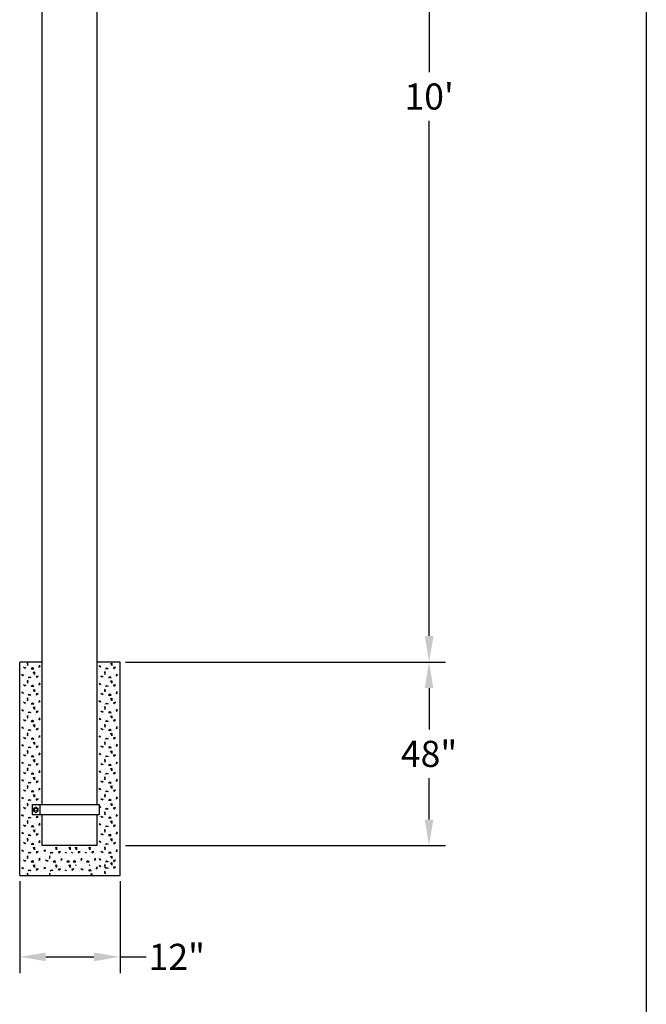
# Model space of a CAD drawing. Extents: x 336 to 745, y -33 to 253.
# Drawn here: x 688 to 745, y 73 to 163 of the extents above; entities that cross this region are included whole.
import ezdxf

# ---------------------------------------------------------------- set-up
doc = ezdxf.new("R2010")
doc.units = 0
doc.header["$LTSCALE"] = 5
doc.header["$MEASUREMENT"] = 0
doc.layers.get('0').update_dxf_attribs({"linetype": 'CONTINUOUS'})
doc.layers.add('ZZ-7-VERYFINE', color=7, linetype='CONTINUOUS')
doc.styles.add('ZZ-DIMENSIONS', font='ARIALN.TTF', dxfattribs={"height": 2.38})
doc.dimstyles.new('ZZ-DIM$0', dxfattribs={"dimtxt": 2.38, "dimasz": 2.38, "dimexe": 0.5, "dimexo": 1.5, "dimgap": 1, "dimtad": 1, "dimzin": 0, "dimdsep": 46, "dimtxsty": 'ZZ-DIMENSIONS', "dimcen": 1, "dimclrd": 256, "dimclre": 256, "dimclrt": 256, "dimadec": 0, "dimazin": 0, "dimtfac": 1, "dimtdec": 4, "dimtofl": 0, "dimtmove": 0, "dimatfit": 3, "dimfxl": 1, "dimtolj": 1, "dimtzin": 0, "dimarcsym": 0})

# ---------------------------------------------------------------- blocks, each defined once
blk = doc.blocks.new('*D26')
at = {"layer": 'ZZ-7-VERYFINE', "lineweight": -2, "transparency": 16777216}
for p, q in [((687.609, 84.593), (687.609, 76.176)), ((696.766, 84.593), (696.766, 76.176)), ((689.989, 77.676), (694.386, 77.676)), ((696.766, 77.676), (699.146, 77.676))]:
    blk.add_line(p, q, dxfattribs=at)
at = {"layer": 'ZZ-7-VERYFINE', "transparency": 16777216}
for points in [[(689.989, 78.073), (689.989, 77.28), (687.609, 77.676)], [(694.386, 78.073), (694.386, 77.28), (696.766, 77.676)]]:
    blk.add_solid(points, dxfattribs=at)
at = {"layer": 'ZZ-7-VERYFINE', "transparency": 16777216, "insert": (701.936, 77.676), "char_height": 2.38, "attachment_point": 5, "style": 'ZZ-DIMENSIONS'}
blk.add_mtext('\\A1;12"', dxfattribs=at)
blk = doc.blocks.new('*D68')
at = {"layer": 'ZZ-7-VERYFINE', "lineweight": -2, "transparency": 16777216}
for p, q in [((697.266, 104.571), (726.446, 104.571)), ((724.946, 102.191), (724.946, 98.413)), ((724.946, 90.204), (724.946, 93.982)), ((697.266, 87.824), (726.446, 87.824))]:
    blk.add_line(p, q, dxfattribs=at)
at = {"layer": 'ZZ-7-VERYFINE', "transparency": 16777216}
for points in [[(724.549, 102.191), (725.343, 102.191), (724.946, 104.571)], [(724.549, 90.204), (725.343, 90.204), (724.946, 87.824)]]:
    blk.add_solid(points, dxfattribs=at)
at = {"layer": 'ZZ-7-VERYFINE', "transparency": 16777216, "insert": (724.946, 96.197), "char_height": 2.38, "attachment_point": 5, "style": 'ZZ-DIMENSIONS'}
blk.add_mtext('\\A1;48"', dxfattribs=at)
blk = doc.blocks.new('*D69')
at = {"layer": 'ZZ-7-VERYFINE', "lineweight": -2, "transparency": 16777216}
for p, q in [((701.164, 207.752), (726.456, 207.752)), ((724.956, 205.372), (724.956, 158.376)), ((724.956, 106.951), (724.956, 153.946)), ((697.266, 104.571), (726.456, 104.571))]:
    blk.add_line(p, q, dxfattribs=at)
at = {"layer": 'ZZ-7-VERYFINE', "transparency": 16777216}
for points in [[(724.56, 205.372), (725.353, 205.372), (724.956, 207.752)], [(724.56, 106.951), (725.353, 106.951), (724.956, 104.571)]]:
    blk.add_solid(points, dxfattribs=at)
at = {"layer": 'ZZ-7-VERYFINE', "transparency": 16777216, "insert": (724.956, 156.161), "char_height": 2.38, "attachment_point": 5, "style": 'ZZ-DIMENSIONS'}
blk.add_mtext("\\A1;10'", dxfattribs=at)

msp = doc.modelspace()

# ---------------------------------------------------------------- linework, layer by layer
for p, q in [((744.765, 252.985), (744.765, -27.015)), ((689.657, 91.589), (689.657, 199.935)), ((694.663, 91.589), (694.663, 199.935)), ((687.609, 85.093), (687.609, 104.571)), ((689.657, 104.571), (687.609, 104.571)), ((688.384, 104.447), (688.302, 104.472)), ((688.302, 104.472), (688.318, 104.241)), ((688.318, 104.241), (688.384, 104.447)), ((689.394, 104.253), (689.353, 104.105)), ((689.477, 104.187), (689.394, 104.253)), ((696.766, 104.571), (694.663, 104.571)), ((694.844, 104.187), (694.926, 104.253)), ((694.926, 104.253), (694.967, 104.105)), ((695.936, 104.447), (696.018, 104.472)), ((696.002, 104.241), (695.936, 104.447)), ((696.018, 104.472), (696.002, 104.241)), ((696.766, 85.093), (696.766, 104.571)), ((687.789, 103.387), (687.872, 103.453)), ((687.913, 103.305), (687.789, 103.387)), ((687.872, 103.453), (687.913, 103.305)), ((687.959, 104.097), (688.148, 104.064)), ((688.115, 103.981), (687.959, 104.097)), ((688.148, 104.064), (688.115, 103.981)), ((688.784, 104.028), (688.643, 103.962)), ((688.643, 103.962), (688.891, 103.937)), ((688.891, 103.937), (688.784, 104.028)), ((688.882, 103.647), (688.964, 103.672)), ((688.948, 103.441), (688.882, 103.647)), ((688.964, 103.672), (688.948, 103.441)), ((689.307, 103.297), (689.118, 103.264)), ((689.151, 103.181), (689.307, 103.297)), ((689.353, 104.105), (689.477, 104.187)), ((694.967, 104.105), (694.844, 104.187)), ((695.013, 103.297), (695.202, 103.264)), ((695.169, 103.181), (695.013, 103.297)), ((695.438, 103.647), (695.356, 103.672)), ((695.356, 103.672), (695.372, 103.441)), ((695.372, 103.441), (695.438, 103.647)), ((695.429, 103.937), (695.537, 104.028)), ((695.677, 103.962), (695.429, 103.937)), ((695.537, 104.028), (695.677, 103.962)), ((696.362, 104.097), (696.172, 104.064)), ((696.172, 104.064), (696.205, 103.981)), ((696.205, 103.981), (696.362, 104.097)), ((696.448, 103.453), (696.407, 103.305)), ((696.407, 103.305), (696.531, 103.387)), ((696.531, 103.387), (696.448, 103.453)), ((688.115, 102.381), (687.959, 102.496)), ((687.959, 102.496), (688.148, 102.463)), ((688.148, 102.463), (688.115, 102.381)), ((688.302, 102.872), (688.318, 102.641)), ((688.384, 102.847), (688.302, 102.872)), ((688.318, 102.641), (688.384, 102.847)), ((688.375, 103.137), (688.482, 103.228)), ((688.623, 103.162), (688.375, 103.137)), ((688.482, 103.228), (688.623, 103.162)), ((688.784, 102.428), (688.643, 102.362)), ((688.891, 102.337), (688.784, 102.428)), ((689.118, 103.264), (689.151, 103.181)), ((689.394, 102.653), (689.353, 102.505)), ((689.353, 102.505), (689.477, 102.587)), ((689.477, 102.587), (689.394, 102.653)), ((694.844, 102.587), (694.926, 102.653)), ((694.967, 102.505), (694.844, 102.587)), ((694.926, 102.653), (694.967, 102.505)), ((695.202, 103.264), (695.169, 103.181)), ((695.429, 102.337), (695.537, 102.428)), ((695.537, 102.428), (695.677, 102.362)), ((695.838, 103.228), (695.697, 103.162)), ((695.697, 103.162), (695.945, 103.137)), ((695.945, 103.137), (695.838, 103.228)), ((695.936, 102.847), (696.018, 102.872)), ((696.002, 102.641), (695.936, 102.847)), ((696.018, 102.872), (696.002, 102.641)), ((696.362, 102.496), (696.172, 102.463)), ((696.172, 102.463), (696.205, 102.381)), ((696.205, 102.381), (696.362, 102.496)), ((687.789, 101.787), (687.872, 101.853)), ((687.913, 101.705), (687.789, 101.787)), ((687.872, 101.853), (687.913, 101.705)), ((688.375, 101.537), (688.482, 101.628)), ((688.623, 101.562), (688.375, 101.537)), ((688.482, 101.628), (688.623, 101.562)), ((688.643, 102.362), (688.891, 102.337)), ((688.882, 102.047), (688.964, 102.072)), ((688.948, 101.841), (688.882, 102.047)), ((688.964, 102.072), (688.948, 101.841)), ((689.307, 101.696), (689.118, 101.663)), ((689.118, 101.663), (689.151, 101.581)), ((689.151, 101.581), (689.307, 101.696)), ((695.169, 101.581), (695.013, 101.696)), ((695.013, 101.696), (695.202, 101.663)), ((695.202, 101.663), (695.169, 101.581)), ((695.356, 102.072), (695.372, 101.841)), ((695.438, 102.047), (695.356, 102.072)), ((695.372, 101.841), (695.438, 102.047)), ((695.677, 102.362), (695.429, 102.337)), ((695.838, 101.628), (695.697, 101.562)), ((695.697, 101.562), (695.945, 101.537)), ((695.945, 101.537), (695.838, 101.628)), ((696.448, 101.853), (696.407, 101.705)), ((696.407, 101.705), (696.531, 101.787)), ((696.531, 101.787), (696.448, 101.853)), ((688.115, 100.781), (687.959, 100.896)), ((687.959, 100.896), (688.148, 100.863)), ((688.148, 100.863), (688.115, 100.781)), ((688.302, 101.272), (688.318, 101.041)), ((688.384, 101.247), (688.302, 101.272)), ((688.318, 101.041), (688.384, 101.247)), ((688.784, 100.828), (688.643, 100.762)), ((688.643, 100.762), (688.891, 100.737)), ((688.891, 100.737), (688.784, 100.828)), ((689.394, 101.053), (689.353, 100.905)), ((689.353, 100.905), (689.477, 100.987)), ((689.477, 100.987), (689.394, 101.053)), ((694.844, 100.987), (694.926, 101.053)), ((694.967, 100.905), (694.844, 100.987)), ((694.926, 101.053), (694.967, 100.905)), ((695.429, 100.737), (695.537, 100.828)), ((695.677, 100.762), (695.429, 100.737)), ((695.537, 100.828), (695.677, 100.762)), ((695.936, 101.247), (696.018, 101.272)), ((696.002, 101.041), (695.936, 101.247)), ((696.018, 101.272), (696.002, 101.041)), ((696.362, 100.896), (696.172, 100.863)), ((696.172, 100.863), (696.205, 100.781)), ((696.205, 100.781), (696.362, 100.896)), ((687.789, 100.187), (687.872, 100.253)), ((687.913, 100.105), (687.789, 100.187)), ((687.872, 100.253), (687.913, 100.105)), ((688.375, 99.937), (688.482, 100.028)), ((688.623, 99.962), (688.375, 99.937)), ((688.482, 100.028), (688.623, 99.962)), ((688.882, 100.447), (688.964, 100.472)), ((688.948, 100.241), (688.882, 100.447)), ((688.964, 100.472), (688.948, 100.241)), ((689.307, 100.096), (689.118, 100.063)), ((689.118, 100.063), (689.151, 99.981)), ((689.151, 99.981), (689.307, 100.096)), ((695.169, 99.981), (695.013, 100.096)), ((695.013, 100.096), (695.202, 100.063)), ((695.202, 100.063), (695.169, 99.981)), ((695.356, 100.472), (695.372, 100.241)), ((695.438, 100.447), (695.356, 100.472)), ((695.372, 100.241), (695.438, 100.447)), ((695.838, 100.028), (695.697, 99.962)), ((695.697, 99.962), (695.945, 99.937)), ((695.945, 99.937), (695.838, 100.028)), ((696.448, 100.253), (696.407, 100.105)), ((696.407, 100.105), (696.531, 100.187)), ((696.531, 100.187), (696.448, 100.253)), ((688.115, 99.181), (687.959, 99.296)), ((687.959, 99.296), (688.148, 99.263)), ((688.148, 99.263), (688.115, 99.181)), ((688.302, 99.672), (688.318, 99.441)), ((688.384, 99.647), (688.302, 99.672)), ((688.318, 99.441), (688.384, 99.647)), ((688.784, 99.228), (688.643, 99.162)), ((688.643, 99.162), (688.891, 99.137)), ((688.891, 99.137), (688.784, 99.228)), ((688.882, 98.847), (688.964, 98.872)), ((688.948, 98.641), (688.882, 98.847)), ((688.964, 98.872), (688.948, 98.641)), ((689.394, 99.453), (689.353, 99.304)), ((689.353, 99.304), (689.477, 99.387)), ((689.477, 99.387), (689.394, 99.453)), ((694.844, 99.387), (694.926, 99.453)), ((694.967, 99.304), (694.844, 99.387)), ((694.926, 99.453), (694.967, 99.304)), ((695.356, 98.872), (695.372, 98.641)), ((695.438, 98.847), (695.356, 98.872)), ((695.372, 98.641), (695.438, 98.847)), ((695.429, 99.137), (695.537, 99.228)), ((695.677, 99.162), (695.429, 99.137)), ((695.537, 99.228), (695.677, 99.162)), ((695.936, 99.647), (696.018, 99.672)), ((696.002, 99.441), (695.936, 99.647)), ((696.018, 99.672), (696.002, 99.441)), ((696.362, 99.296), (696.172, 99.263)), ((696.172, 99.263), (696.205, 99.181)), ((696.205, 99.181), (696.362, 99.296)), ((687.789, 98.587), (687.872, 98.653)), ((687.913, 98.504), (687.789, 98.587)), ((687.872, 98.653), (687.913, 98.504)), ((688.302, 98.072), (688.318, 97.841)), ((688.384, 98.047), (688.302, 98.072)), ((688.318, 97.841), (688.384, 98.047)), ((688.375, 98.337), (688.482, 98.427)), ((688.623, 98.361), (688.375, 98.337)), ((688.482, 98.427), (688.623, 98.361)), ((689.307, 98.496), (689.118, 98.463)), ((689.118, 98.463), (689.151, 98.381)), ((689.151, 98.381), (689.307, 98.496)), ((695.169, 98.381), (695.013, 98.496)), ((695.013, 98.496), (695.202, 98.463)), ((695.202, 98.463), (695.169, 98.381)), ((695.838, 98.427), (695.697, 98.361)), ((695.697, 98.361), (695.945, 98.337)), ((695.945, 98.337), (695.838, 98.427)), ((695.936, 98.047), (696.018, 98.072)), ((696.002, 97.841), (695.936, 98.047)), ((696.018, 98.072), (696.002, 97.841)), ((696.448, 98.653), (696.407, 98.504)), ((696.407, 98.504), (696.531, 98.587)), ((696.531, 98.587), (696.448, 98.653)), ((687.789, 96.987), (687.872, 97.053)), ((687.872, 97.053), (687.913, 96.904)), ((688.115, 97.581), (687.959, 97.696)), ((687.959, 97.696), (688.148, 97.663)), ((688.148, 97.663), (688.115, 97.581)), ((688.784, 97.627), (688.643, 97.561)), ((688.643, 97.561), (688.891, 97.537)), ((688.891, 97.537), (688.784, 97.627)), ((688.882, 97.247), (688.964, 97.272)), ((688.948, 97.041), (688.882, 97.247)), ((688.964, 97.272), (688.948, 97.041)), ((689.394, 97.853), (689.353, 97.704)), ((689.353, 97.704), (689.477, 97.787)), ((689.477, 97.787), (689.394, 97.853)), ((694.844, 97.787), (694.926, 97.853)), ((694.967, 97.704), (694.844, 97.787)), ((694.926, 97.853), (694.967, 97.704)), ((695.356, 97.272), (695.372, 97.041)), ((695.438, 97.247), (695.356, 97.272)), ((695.372, 97.041), (695.438, 97.247)), ((695.429, 97.537), (695.537, 97.627)), ((695.677, 97.561), (695.429, 97.537)), ((695.537, 97.627), (695.677, 97.561)), ((696.362, 97.696), (696.172, 97.663)), ((696.172, 97.663), (696.205, 97.581)), ((696.205, 97.581), (696.362, 97.696)), ((696.448, 97.053), (696.407, 96.904)), ((696.531, 96.987), (696.448, 97.053)), ((687.913, 96.904), (687.789, 96.987)), ((688.302, 96.471), (688.318, 96.241)), ((688.384, 96.447), (688.302, 96.471)), ((688.318, 96.241), (688.384, 96.447)), ((688.375, 96.737), (688.482, 96.827)), ((688.623, 96.761), (688.375, 96.737)), ((688.482, 96.827), (688.623, 96.761)), ((689.307, 96.896), (689.118, 96.863)), ((689.118, 96.863), (689.151, 96.781)), ((689.151, 96.781), (689.307, 96.896)), ((689.394, 96.253), (689.353, 96.104)), ((689.353, 96.104), (689.477, 96.187)), ((689.477, 96.187), (689.394, 96.253)), ((694.844, 96.187), (694.926, 96.253)), ((694.967, 96.104), (694.844, 96.187)), ((694.926, 96.253), (694.967, 96.104)), ((695.169, 96.781), (695.013, 96.896)), ((695.013, 96.896), (695.202, 96.863)), ((695.202, 96.863), (695.169, 96.781)), ((695.838, 96.827), (695.697, 96.761)), ((695.697, 96.761), (695.945, 96.737)), ((695.945, 96.737), (695.838, 96.827)), ((695.936, 96.447), (696.018, 96.471)), ((696.002, 96.241), (695.936, 96.447)), ((696.018, 96.471), (696.002, 96.241)), ((696.407, 96.904), (696.531, 96.987)), ((687.789, 95.387), (687.872, 95.453)), ((687.913, 95.304), (687.789, 95.387)), ((687.872, 95.453), (687.913, 95.304)), ((688.115, 95.98), (687.959, 96.096)), ((687.959, 96.096), (688.148, 96.063)), ((688.148, 96.063), (688.115, 95.98)), ((688.375, 95.136), (688.482, 95.227)), ((688.482, 95.227), (688.623, 95.161)), ((688.784, 96.027), (688.643, 95.961)), ((688.643, 95.961), (688.891, 95.937)), ((688.891, 95.937), (688.784, 96.027)), ((688.882, 95.647), (688.964, 95.671)), ((688.948, 95.44), (688.882, 95.647)), ((688.964, 95.671), (688.948, 95.44)), ((689.307, 95.296), (689.118, 95.263)), ((689.118, 95.263), (689.151, 95.18)), ((689.151, 95.18), (689.307, 95.296)), ((695.169, 95.18), (695.013, 95.296)), ((695.013, 95.296), (695.202, 95.263)), ((695.202, 95.263), (695.169, 95.18)), ((695.356, 95.671), (695.372, 95.44)), ((695.438, 95.647), (695.356, 95.671)), ((695.372, 95.44), (695.438, 95.647)), ((695.429, 95.937), (695.537, 96.027)), ((695.677, 95.961), (695.429, 95.937)), ((695.537, 96.027), (695.677, 95.961)), ((695.838, 95.227), (695.697, 95.161)), ((695.945, 95.136), (695.838, 95.227)), ((696.362, 96.096), (696.172, 96.063)), ((696.172, 96.063), (696.205, 95.98)), ((696.205, 95.98), (696.362, 96.096)), ((696.448, 95.453), (696.407, 95.304)), ((696.407, 95.304), (696.531, 95.387)), ((696.531, 95.387), (696.448, 95.453)), ((688.115, 94.38), (687.959, 94.496)), ((687.959, 94.496), (688.148, 94.463)), ((688.148, 94.463), (688.115, 94.38)), ((688.302, 94.871), (688.318, 94.64)), ((688.384, 94.847), (688.302, 94.871)), ((688.318, 94.64), (688.384, 94.847)), ((688.623, 95.161), (688.375, 95.136)), ((688.784, 94.427), (688.643, 94.361)), ((688.643, 94.361), (688.891, 94.336)), ((688.891, 94.336), (688.784, 94.427)), ((689.394, 94.652), (689.353, 94.504)), ((689.353, 94.504), (689.477, 94.587)), ((689.477, 94.587), (689.394, 94.652)), ((694.844, 94.587), (694.926, 94.652)), ((694.967, 94.504), (694.844, 94.587)), ((694.926, 94.652), (694.967, 94.504)), ((695.429, 94.336), (695.537, 94.427)), ((695.677, 94.361), (695.429, 94.336)), ((695.537, 94.427), (695.677, 94.361)), ((695.697, 95.161), (695.945, 95.136)), ((695.936, 94.847), (696.018, 94.871)), ((696.002, 94.64), (695.936, 94.847)), ((696.018, 94.871), (696.002, 94.64)), ((696.362, 94.496), (696.172, 94.463)), ((696.172, 94.463), (696.205, 94.38)), ((696.205, 94.38), (696.362, 94.496)), ((687.789, 93.786), (687.872, 93.852)), ((687.913, 93.704), (687.789, 93.786)), ((687.872, 93.852), (687.913, 93.704)), ((688.375, 93.536), (688.482, 93.627)), ((688.623, 93.561), (688.375, 93.536)), ((688.482, 93.627), (688.623, 93.561)), ((688.882, 94.046), (688.964, 94.071)), ((688.948, 93.84), (688.882, 94.046)), ((688.964, 94.071), (688.948, 93.84)), ((689.307, 93.696), (689.118, 93.663)), ((689.118, 93.663), (689.151, 93.58)), ((689.151, 93.58), (689.307, 93.696)), ((695.169, 93.58), (695.013, 93.696)), ((695.013, 93.696), (695.202, 93.663)), ((695.202, 93.663), (695.169, 93.58)), ((695.356, 94.071), (695.372, 93.84)), ((695.438, 94.046), (695.356, 94.071)), ((695.372, 93.84), (695.438, 94.046)), ((695.838, 93.627), (695.697, 93.561)), ((695.697, 93.561), (695.945, 93.536)), ((695.945, 93.536), (695.838, 93.627)), ((696.448, 93.852), (696.407, 93.704)), ((696.407, 93.704), (696.531, 93.786)), ((696.531, 93.786), (696.448, 93.852)), ((688.115, 92.78), (687.959, 92.896)), ((687.959, 92.896), (688.148, 92.863)), ((688.148, 92.863), (688.115, 92.78)), ((688.302, 93.271), (688.318, 93.04)), ((688.384, 93.246), (688.302, 93.271)), ((688.318, 93.04), (688.384, 93.246)), ((688.784, 92.827), (688.643, 92.761)), ((688.643, 92.761), (688.891, 92.736)), ((688.891, 92.736), (688.784, 92.827)), ((689.394, 93.052), (689.353, 92.904)), ((689.353, 92.904), (689.477, 92.986)), ((689.477, 92.986), (689.394, 93.052)), ((694.844, 92.986), (694.926, 93.052)), ((694.967, 92.904), (694.844, 92.986)), ((694.926, 93.052), (694.967, 92.904)), ((695.429, 92.736), (695.537, 92.827)), ((695.677, 92.761), (695.429, 92.736)), ((695.537, 92.827), (695.677, 92.761)), ((695.936, 93.246), (696.018, 93.271)), ((696.002, 93.04), (695.936, 93.246)), ((696.018, 93.271), (696.002, 93.04)), ((696.362, 92.896), (696.172, 92.863)), ((696.172, 92.863), (696.205, 92.78)), ((696.205, 92.78), (696.362, 92.896)), ((687.789, 92.186), (687.872, 92.252)), ((687.913, 92.104), (687.789, 92.186)), ((687.872, 92.252), (687.913, 92.104)), ((688.302, 91.671), (688.318, 91.44)), ((688.384, 91.646), (688.302, 91.671)), ((688.318, 91.44), (688.384, 91.646)), ((688.375, 91.936), (688.482, 92.027)), ((688.623, 91.961), (688.375, 91.936)), ((688.482, 92.027), (688.623, 91.961)), ((688.882, 92.446), (688.964, 92.471)), ((688.948, 92.24), (688.882, 92.446)), ((688.964, 92.471), (688.948, 92.24)), ((689.307, 92.096), (689.118, 92.063)), ((689.118, 92.063), (689.151, 91.98)), ((689.151, 91.98), (689.307, 92.096)), ((695.169, 91.98), (695.013, 92.096)), ((695.013, 92.096), (695.202, 92.063)), ((695.202, 92.063), (695.169, 91.98)), ((695.356, 92.471), (695.372, 92.24)), ((695.438, 92.446), (695.356, 92.471)), ((695.372, 92.24), (695.438, 92.446)), ((695.838, 92.027), (695.697, 91.961)), ((695.697, 91.961), (695.945, 91.936)), ((695.945, 91.936), (695.838, 92.027)), ((695.936, 91.646), (696.018, 91.671)), ((696.002, 91.44), (695.936, 91.646)), ((696.018, 91.671), (696.002, 91.44)), ((696.448, 92.252), (696.407, 92.104)), ((696.407, 92.104), (696.531, 92.186)), ((696.531, 92.186), (696.448, 92.252)), ((688.115, 91.18), (687.959, 91.296)), ((687.959, 91.296), (688.148, 91.263)), ((688.148, 91.263), (688.115, 91.18)), ((688.76, 91.589), (694.862, 91.589)), ((688.76, 91.589), (688.76, 90.679)), ((689.443, 91.589), (689.443, 90.679)), ((694.862, 91.589), (694.862, 90.679)), ((694.862, 91.401), (694.926, 91.452)), ((694.967, 91.304), (694.862, 91.374)), ((694.926, 91.452), (694.967, 91.304)), ((695.356, 90.871), (695.372, 90.64)), ((695.438, 90.846), (695.356, 90.871)), ((695.372, 90.64), (695.438, 90.846)), ((695.429, 91.136), (695.537, 91.227)), ((695.677, 91.161), (695.429, 91.136)), ((695.537, 91.227), (695.677, 91.161)), ((696.362, 91.296), (696.172, 91.263)), ((696.172, 91.263), (696.205, 91.18)), ((696.205, 91.18), (696.362, 91.296)), ((687.789, 90.586), (687.872, 90.652)), ((687.913, 90.504), (687.789, 90.586)), ((687.872, 90.652), (687.913, 90.504)), ((688.302, 90.071), (688.318, 89.84)), ((688.384, 90.046), (688.302, 90.071)), ((688.318, 89.84), (688.384, 90.046)), ((688.375, 90.336), (688.482, 90.427)), ((688.623, 90.361), (688.375, 90.336)), ((688.482, 90.427), (688.623, 90.361)), ((688.76, 90.679), (694.862, 90.679)), ((689.307, 90.495), (689.118, 90.462)), ((689.118, 90.462), (689.151, 90.38)), ((689.151, 90.38), (689.307, 90.495)), ((689.394, 89.852), (689.353, 89.704)), ((689.477, 89.786), (689.394, 89.852)), ((689.657, 87.824), (689.657, 90.679)), ((694.663, 87.824), (694.663, 90.679)), ((694.844, 89.786), (694.926, 89.852)), ((694.926, 89.852), (694.967, 89.704)), ((695.169, 90.38), (695.013, 90.495)), ((695.013, 90.495), (695.202, 90.462)), ((695.202, 90.462), (695.169, 90.38)), ((695.838, 90.427), (695.697, 90.361)), ((695.697, 90.361), (695.945, 90.336)), ((695.945, 90.336), (695.838, 90.427)), ((695.936, 90.046), (696.018, 90.071)), ((696.002, 89.84), (695.936, 90.046)), ((696.018, 90.071), (696.002, 89.84)), ((696.448, 90.652), (696.407, 90.504)), ((696.407, 90.504), (696.531, 90.586)), ((696.531, 90.586), (696.448, 90.652)), ((687.789, 88.986), (687.872, 89.052)), ((687.913, 88.904), (687.789, 88.986)), ((687.872, 89.052), (687.913, 88.904)), ((688.115, 89.58), (687.959, 89.695)), ((687.959, 89.695), (688.148, 89.662)), ((688.148, 89.662), (688.115, 89.58)), ((688.784, 89.627), (688.643, 89.561)), ((688.643, 89.561), (688.891, 89.536)), ((688.891, 89.536), (688.784, 89.627)), ((688.882, 89.246), (688.964, 89.271)), ((688.948, 89.04), (688.882, 89.246)), ((688.964, 89.271), (688.948, 89.04)), ((689.353, 89.704), (689.477, 89.786)), ((694.967, 89.704), (694.844, 89.786)), ((695.356, 89.271), (695.372, 89.04)), ((695.438, 89.246), (695.356, 89.271)), ((695.372, 89.04), (695.438, 89.246)), ((695.429, 89.536), (695.537, 89.627)), ((695.677, 89.561), (695.429, 89.536)), ((695.537, 89.627), (695.677, 89.561)), ((696.362, 89.695), (696.172, 89.662)), ((696.172, 89.662), (696.205, 89.58)), ((696.205, 89.58), (696.362, 89.695)), ((696.448, 89.052), (696.407, 88.904)), ((696.407, 88.904), (696.531, 88.986)), ((696.531, 88.986), (696.448, 89.052)), ((688.115, 87.98), (687.959, 88.095)), ((687.959, 88.095), (688.148, 88.062)), ((688.148, 88.062), (688.115, 87.98)), ((688.302, 88.471), (688.318, 88.24)), ((688.384, 88.446), (688.302, 88.471)), ((688.318, 88.24), (688.384, 88.446)), ((688.375, 88.736), (688.482, 88.827)), ((688.623, 88.761), (688.375, 88.736)), ((688.482, 88.827), (688.623, 88.761)), ((688.784, 88.027), (688.643, 87.961)), ((688.891, 87.936), (688.784, 88.027)), ((689.307, 88.895), (689.118, 88.862)), ((689.118, 88.862), (689.151, 88.78)), ((689.151, 88.78), (689.307, 88.895)), ((689.394, 88.252), (689.353, 88.104)), ((689.353, 88.104), (689.477, 88.186)), ((689.477, 88.186), (689.394, 88.252)), ((694.844, 88.186), (694.926, 88.252)), ((694.967, 88.104), (694.844, 88.186)), ((694.926, 88.252), (694.967, 88.104)), ((695.169, 88.78), (695.013, 88.895)), ((695.013, 88.895), (695.202, 88.862)), ((695.202, 88.862), (695.169, 88.78)), ((695.429, 87.936), (695.537, 88.027)), ((695.537, 88.027), (695.677, 87.961)), ((695.838, 88.827), (695.697, 88.761)), ((695.697, 88.761), (695.945, 88.736)), ((695.945, 88.736), (695.838, 88.827)), ((695.936, 88.446), (696.018, 88.471)), ((696.002, 88.24), (695.936, 88.446)), ((696.018, 88.471), (696.002, 88.24)), ((696.362, 88.095), (696.172, 88.062)), ((696.172, 88.062), (696.205, 87.98)), ((696.205, 87.98), (696.362, 88.095)), ((687.789, 87.386), (687.872, 87.452)), ((687.913, 87.303), (687.789, 87.386)), ((687.872, 87.452), (687.913, 87.303)), ((688.375, 87.136), (688.482, 87.227)), ((688.623, 87.161), (688.375, 87.136)), ((688.482, 87.227), (688.623, 87.161)), ((688.643, 87.961), (688.891, 87.936)), ((688.882, 87.646), (688.964, 87.671)), ((688.948, 87.44), (688.882, 87.646)), ((688.964, 87.671), (688.948, 87.44)), ((689.307, 87.295), (689.118, 87.262)), ((689.118, 87.262), (689.151, 87.18)), ((689.151, 87.18), (689.307, 87.295)), ((694.663, 87.824), (689.657, 87.824)), ((689.806, 87.386), (689.888, 87.452)), ((689.929, 87.303), (689.806, 87.386)), ((689.888, 87.452), (689.929, 87.303)), ((690.391, 87.136), (690.499, 87.227)), ((690.639, 87.161), (690.391, 87.136)), ((690.499, 87.227), (690.639, 87.161)), ((690.898, 87.646), (690.98, 87.671)), ((690.964, 87.44), (690.898, 87.646)), ((690.98, 87.671), (690.964, 87.44)), ((691.324, 87.295), (691.134, 87.262)), ((691.134, 87.262), (691.167, 87.18)), ((691.167, 87.18), (691.324, 87.295)), ((691.733, 87.227), (691.874, 87.161)), ((692.133, 87.646), (692.215, 87.671)), ((692.199, 87.44), (692.133, 87.646)), ((692.215, 87.671), (692.199, 87.44)), ((692.315, 87.227), (692.455, 87.161)), ((692.714, 87.646), (692.797, 87.671)), ((692.78, 87.44), (692.714, 87.646)), ((692.797, 87.671), (692.78, 87.44)), ((693.14, 87.295), (692.95, 87.262)), ((692.95, 87.262), (692.983, 87.18)), ((692.983, 87.18), (693.14, 87.295)), ((693.55, 87.227), (693.69, 87.161)), ((693.949, 87.646), (694.032, 87.671)), ((694.015, 87.44), (693.949, 87.646)), ((694.032, 87.671), (694.015, 87.44)), ((694.379, 87.295), (694.189, 87.262)), ((694.189, 87.262), (694.222, 87.18)), ((694.222, 87.18), (694.379, 87.295)), ((695.169, 87.18), (695.013, 87.295)), ((695.013, 87.295), (695.202, 87.262)), ((695.202, 87.262), (695.169, 87.18)), ((695.356, 87.671), (695.372, 87.44)), ((695.438, 87.646), (695.356, 87.671)), ((695.372, 87.44), (695.438, 87.646)), ((695.677, 87.961), (695.429, 87.936)), ((695.838, 87.227), (695.697, 87.161)), ((695.697, 87.161), (695.945, 87.136)), ((695.945, 87.136), (695.838, 87.227)), ((696.448, 87.452), (696.407, 87.303)), ((696.407, 87.303), (696.531, 87.386)), ((696.531, 87.386), (696.448, 87.452)), ((688.115, 86.38), (687.959, 86.495)), ((687.959, 86.495), (688.148, 86.462)), ((688.148, 86.462), (688.115, 86.38)), ((688.302, 86.871), (688.318, 86.64)), ((688.384, 86.846), (688.302, 86.871)), ((688.318, 86.64), (688.384, 86.846)), ((688.784, 86.426), (688.643, 86.36)), ((688.643, 86.36), (688.891, 86.336)), ((688.891, 86.336), (688.784, 86.426)), ((689.394, 86.652), (689.353, 86.503)), ((689.353, 86.503), (689.477, 86.586)), ((689.477, 86.586), (689.394, 86.652)), ((689.975, 86.495), (690.165, 86.462)), ((690.132, 86.38), (689.975, 86.495)), ((690.165, 86.462), (690.132, 86.38)), ((690.401, 86.846), (690.318, 86.871)), ((690.318, 86.871), (690.335, 86.64)), ((690.335, 86.64), (690.401, 86.846)), ((690.8, 86.426), (690.66, 86.36)), ((690.66, 86.36), (690.907, 86.336)), ((690.907, 86.336), (690.8, 86.426)), ((691.41, 86.652), (691.369, 86.503)), ((691.369, 86.503), (691.493, 86.586)), ((691.493, 86.586), (691.41, 86.652)), ((692.035, 86.426), (691.894, 86.36)), ((691.894, 86.36), (692.142, 86.336)), ((692.142, 86.336), (692.035, 86.426)), ((692.616, 86.426), (692.476, 86.36)), ((692.476, 86.36), (692.724, 86.336)), ((692.724, 86.336), (692.616, 86.426)), ((693.227, 86.652), (693.186, 86.503)), ((693.186, 86.503), (693.309, 86.586)), ((693.309, 86.586), (693.227, 86.652)), ((693.851, 86.426), (693.711, 86.36)), ((693.711, 86.36), (693.958, 86.336)), ((693.958, 86.336), (693.851, 86.426)), ((694.466, 86.652), (694.424, 86.503)), ((694.424, 86.503), (694.548, 86.586)), ((694.548, 86.586), (694.466, 86.652)), ((694.844, 86.586), (694.926, 86.652)), ((694.967, 86.503), (694.844, 86.586)), ((694.926, 86.652), (694.967, 86.503)), ((695.429, 86.336), (695.537, 86.426)), ((695.677, 86.36), (695.429, 86.336)), ((695.537, 86.426), (695.677, 86.36)), ((695.936, 86.846), (696.018, 86.871)), ((696.002, 86.64), (695.936, 86.846)), ((696.002, 86.042), (695.936, 86.248)), ((696.018, 86.871), (696.002, 86.64)), ((696.018, 86.273), (696.002, 86.042)), ((696.362, 86.495), (696.172, 86.462)), ((696.172, 86.462), (696.205, 86.38)), ((696.205, 86.38), (696.362, 86.495)), ((687.789, 85.786), (687.872, 85.852)), ((687.913, 85.703), (687.789, 85.786)), ((687.872, 85.852), (687.913, 85.703)), ((688.375, 85.536), (688.482, 85.626)), ((688.623, 85.56), (688.375, 85.536)), ((688.482, 85.626), (688.623, 85.56)), ((688.882, 86.046), (688.964, 86.071)), ((688.948, 85.84), (688.882, 86.046)), ((688.964, 86.071), (688.948, 85.84)), ((689.307, 85.695), (689.118, 85.662)), ((689.118, 85.662), (689.151, 85.58)), ((689.151, 85.58), (689.307, 85.695)), ((689.806, 85.786), (689.888, 85.852)), ((689.929, 85.703), (689.806, 85.786)), ((689.888, 85.852), (689.929, 85.703)), ((690.391, 85.536), (690.499, 85.626)), ((690.639, 85.56), (690.391, 85.536)), ((690.499, 85.626), (690.639, 85.56)), ((690.898, 86.046), (690.98, 86.071)), ((690.964, 85.84), (690.898, 86.046)), ((690.98, 86.071), (690.964, 85.84)), ((691.324, 85.695), (691.134, 85.662)), ((691.134, 85.662), (691.167, 85.58)), ((691.167, 85.58), (691.324, 85.695)), ((691.733, 85.626), (691.874, 85.56)), ((692.133, 86.046), (692.215, 86.071)), ((692.199, 85.84), (692.133, 86.046)), ((692.215, 86.071), (692.199, 85.84)), ((692.558, 85.695), (692.369, 85.662)), ((692.369, 85.662), (692.402, 85.58)), ((692.402, 85.58), (692.558, 85.695)), ((692.714, 86.046), (692.797, 86.071)), ((693.349, 85.58), (693.192, 85.695)), ((693.192, 85.695), (693.382, 85.662)), ((693.382, 85.662), (693.349, 85.58)), ((694.017, 85.626), (693.877, 85.56)), ((693.877, 85.56), (694.124, 85.536)), ((693.949, 86.046), (694.032, 86.071)), ((694.124, 85.536), (694.017, 85.626)), ((694.628, 85.852), (694.586, 85.703)), ((694.586, 85.703), (694.71, 85.786)), ((694.71, 85.786), (694.628, 85.852)), ((694.844, 85.988), (694.926, 86.054)), ((694.967, 85.905), (694.844, 85.988)), ((694.926, 86.054), (694.967, 85.905)), ((695.356, 86.071), (695.372, 85.84)), ((695.438, 86.046), (695.356, 86.071)), ((695.356, 85.473), (695.372, 85.242)), ((695.438, 85.448), (695.356, 85.473)), ((695.372, 85.84), (695.438, 86.046)), ((695.372, 85.242), (695.438, 85.448)), ((695.429, 85.738), (695.537, 85.828)), ((695.677, 85.762), (695.429, 85.738)), ((695.537, 85.828), (695.677, 85.762)), ((696.362, 85.897), (696.172, 85.864)), ((696.172, 85.864), (696.205, 85.782)), ((696.205, 85.782), (696.362, 85.897)), ((687.609, 85.093), (696.766, 85.093)), ((688.302, 85.271), (688.314, 85.093)), ((688.384, 85.246), (688.302, 85.271)), ((688.336, 85.093), (688.384, 85.246)), ((690.401, 85.246), (690.318, 85.271)), ((690.318, 85.271), (690.331, 85.093)), ((690.352, 85.093), (690.401, 85.246)), ((694.115, 85.246), (694.198, 85.271)), ((694.164, 85.093), (694.115, 85.246)), ((694.198, 85.271), (694.185, 85.093))]:
    msp.add_line(p, q)
at = {"color": 0}
for p, q in [((688.102, 104.354), (688.102, 104.354)), ((689.012, 104.354), (689.012, 104.354)), ((695.384, 104.354), (695.384, 104.354)), ((696.294, 104.354), (696.294, 104.354)), ((687.647, 104.126), (687.647, 104.126)), ((687.647, 103.671), (687.647, 103.671)), ((688.102, 103.899), (688.102, 103.899)), ((688.102, 103.443), (688.102, 103.443)), ((688.557, 104.126), (688.557, 104.126)), ((688.557, 103.671), (688.557, 103.671)), ((689.012, 103.899), (689.012, 103.899)), ((689.012, 103.443), (689.012, 103.443)), ((689.467, 104.126), (689.467, 104.126)), ((689.467, 103.671), (689.467, 103.671)), ((694.929, 104.126), (694.929, 104.126)), ((694.929, 103.671), (694.929, 103.671)), ((695.384, 103.899), (695.384, 103.899)), ((695.384, 103.443), (695.384, 103.443)), ((695.839, 104.126), (695.839, 104.126)), ((695.839, 103.671), (695.839, 103.671)), ((696.294, 103.899), (696.294, 103.899)), ((696.294, 103.443), (696.294, 103.443)), ((687.647, 103.216), (687.647, 103.216)), ((687.647, 102.761), (687.647, 102.761)), ((688.102, 102.988), (688.102, 102.988)), ((688.102, 102.533), (688.102, 102.533)), ((688.557, 103.216), (688.557, 103.216)), ((688.557, 102.761), (688.557, 102.761)), ((689.012, 102.988), (689.012, 102.988)), ((689.012, 102.533), (689.012, 102.533)), ((689.467, 103.216), (689.467, 103.216)), ((689.467, 102.761), (689.467, 102.761)), ((694.929, 103.216), (694.929, 103.216)), ((694.929, 102.761), (694.929, 102.761)), ((695.384, 102.988), (695.384, 102.988)), ((695.384, 102.533), (695.384, 102.533)), ((695.839, 103.216), (695.839, 103.216)), ((695.839, 102.761), (695.839, 102.761)), ((696.294, 102.988), (696.294, 102.988)), ((696.294, 102.533), (696.294, 102.533)), ((687.647, 102.306), (687.647, 102.306)), ((687.647, 101.851), (687.647, 101.851)), ((688.102, 102.078), (688.102, 102.078)), ((688.102, 101.623), (688.102, 101.623)), ((688.557, 102.306), (688.557, 102.306)), ((688.557, 101.851), (688.557, 101.851)), ((689.012, 102.078), (689.012, 102.078)), ((689.012, 101.623), (689.012, 101.623)), ((689.467, 102.306), (689.467, 102.306)), ((689.467, 101.851), (689.467, 101.851)), ((694.929, 102.306), (694.929, 102.306)), ((694.929, 101.851), (694.929, 101.851)), ((695.384, 102.078), (695.384, 102.078)), ((695.384, 101.623), (695.384, 101.623)), ((695.839, 102.306), (695.839, 102.306)), ((695.839, 101.851), (695.839, 101.851)), ((696.294, 102.078), (696.294, 102.078)), ((696.294, 101.623), (696.294, 101.623)), ((687.647, 101.396), (687.647, 101.396)), ((687.647, 100.94), (687.647, 100.94)), ((688.102, 101.168), (688.102, 101.168)), ((688.102, 100.713), (688.102, 100.713)), ((688.557, 101.396), (688.557, 101.396)), ((688.557, 100.94), (688.557, 100.94)), ((689.012, 101.168), (689.012, 101.168)), ((689.012, 100.713), (689.012, 100.713)), ((689.467, 101.396), (689.467, 101.396)), ((689.467, 100.94), (689.467, 100.94)), ((694.929, 101.396), (694.929, 101.396)), ((694.929, 100.94), (694.929, 100.94)), ((695.384, 101.168), (695.384, 101.168)), ((695.384, 100.713), (695.384, 100.713)), ((695.839, 101.396), (695.839, 101.396)), ((695.839, 100.94), (695.839, 100.94)), ((696.294, 101.168), (696.294, 101.168)), ((696.294, 100.713), (696.294, 100.713)), ((687.647, 100.485), (687.647, 100.485)), ((687.647, 100.03), (687.647, 100.03)), ((688.102, 100.258), (688.102, 100.258)), ((688.102, 99.803), (688.102, 99.803)), ((688.557, 100.485), (688.557, 100.485)), ((688.557, 100.03), (688.557, 100.03)), ((689.012, 100.258), (689.012, 100.258)), ((689.012, 99.803), (689.012, 99.803)), ((689.467, 100.485), (689.467, 100.485)), ((689.467, 100.03), (689.467, 100.03)), ((694.929, 100.485), (694.929, 100.485)), ((694.929, 100.03), (694.929, 100.03)), ((695.384, 100.258), (695.384, 100.258)), ((695.384, 99.803), (695.384, 99.803)), ((695.839, 100.485), (695.839, 100.485)), ((695.839, 100.03), (695.839, 100.03)), ((696.294, 100.258), (696.294, 100.258)), ((696.294, 99.803), (696.294, 99.803)), ((687.647, 99.575), (687.647, 99.575)), ((687.647, 99.12), (687.647, 99.12)), ((688.102, 99.348), (688.102, 99.348)), ((688.102, 98.892), (688.102, 98.892)), ((688.557, 99.575), (688.557, 99.575)), ((688.557, 99.12), (688.557, 99.12)), ((689.012, 99.348), (689.012, 99.348)), ((689.012, 98.892), (689.012, 98.892)), ((689.467, 99.575), (689.467, 99.575)), ((689.467, 99.12), (689.467, 99.12)), ((694.929, 99.575), (694.929, 99.575)), ((694.929, 99.12), (694.929, 99.12)), ((695.384, 99.348), (695.384, 99.348)), ((695.384, 98.892), (695.384, 98.892)), ((695.839, 99.575), (695.839, 99.575)), ((695.839, 99.12), (695.839, 99.12)), ((696.294, 99.348), (696.294, 99.348)), ((696.294, 98.892), (696.294, 98.892)), ((687.647, 98.665), (687.647, 98.665)), ((687.647, 98.21), (687.647, 98.21)), ((688.102, 98.437), (688.102, 98.437)), ((688.102, 97.982), (688.102, 97.982)), ((688.557, 98.665), (688.557, 98.665)), ((688.557, 98.21), (688.557, 98.21)), ((689.012, 98.437), (689.012, 98.437)), ((689.012, 97.982), (689.012, 97.982)), ((689.467, 98.665), (689.467, 98.665)), ((689.467, 98.21), (689.467, 98.21)), ((694.929, 98.665), (694.929, 98.665)), ((694.929, 98.21), (694.929, 98.21)), ((695.384, 98.437), (695.384, 98.437)), ((695.384, 97.982), (695.384, 97.982)), ((695.839, 98.665), (695.839, 98.665)), ((695.839, 98.21), (695.839, 98.21)), ((696.294, 98.437), (696.294, 98.437)), ((696.294, 97.982), (696.294, 97.982)), ((687.647, 97.755), (687.647, 97.755)), ((687.647, 97.3), (687.647, 97.3)), ((688.102, 97.527), (688.102, 97.527)), ((688.102, 97.072), (688.102, 97.072)), ((688.557, 97.755), (688.557, 97.755)), ((688.557, 97.3), (688.557, 97.3)), ((689.012, 97.527), (689.012, 97.527)), ((689.012, 97.072), (689.012, 97.072)), ((689.467, 97.755), (689.467, 97.755)), ((689.467, 97.3), (689.467, 97.3)), ((694.929, 97.755), (694.929, 97.755)), ((694.929, 97.3), (694.929, 97.3)), ((695.384, 97.527), (695.384, 97.527)), ((695.384, 97.072), (695.384, 97.072)), ((695.839, 97.755), (695.839, 97.755)), ((695.839, 97.3), (695.839, 97.3)), ((696.294, 97.527), (696.294, 97.527)), ((696.294, 97.072), (696.294, 97.072)), ((687.647, 96.845), (687.647, 96.845)), ((687.647, 96.389), (687.647, 96.389)), ((688.102, 96.617), (688.102, 96.617)), ((688.102, 96.162), (688.102, 96.162)), ((688.557, 96.845), (688.557, 96.845)), ((688.557, 96.389), (688.557, 96.389)), ((689.012, 96.617), (689.012, 96.617)), ((689.012, 96.162), (689.012, 96.162)), ((689.467, 96.845), (689.467, 96.845)), ((689.467, 96.389), (689.467, 96.389)), ((694.929, 96.845), (694.929, 96.845)), ((694.929, 96.389), (694.929, 96.389)), ((695.384, 96.617), (695.384, 96.617)), ((695.384, 96.162), (695.384, 96.162)), ((695.839, 96.845), (695.839, 96.845)), ((695.839, 96.389), (695.839, 96.389)), ((696.294, 96.617), (696.294, 96.617)), ((696.294, 96.162), (696.294, 96.162)), ((687.647, 95.934), (687.647, 95.934)), ((687.647, 95.479), (687.647, 95.479)), ((688.102, 95.707), (688.102, 95.707)), ((688.102, 95.252), (688.102, 95.252)), ((688.557, 95.934), (688.557, 95.934)), ((688.557, 95.479), (688.557, 95.479)), ((689.012, 95.707), (689.012, 95.707)), ((689.012, 95.252), (689.012, 95.252)), ((689.467, 95.934), (689.467, 95.934)), ((689.467, 95.479), (689.467, 95.479)), ((694.929, 95.934), (694.929, 95.934)), ((694.929, 95.479), (694.929, 95.479)), ((695.384, 95.707), (695.384, 95.707)), ((695.384, 95.252), (695.384, 95.252)), ((695.839, 95.934), (695.839, 95.934)), ((695.839, 95.479), (695.839, 95.479)), ((696.294, 95.707), (696.294, 95.707)), ((696.294, 95.252), (696.294, 95.252)), ((687.647, 95.024), (687.647, 95.024)), ((687.647, 94.569), (687.647, 94.569)), ((688.102, 94.797), (688.102, 94.797)), ((688.102, 94.341), (688.102, 94.341)), ((688.557, 95.024), (688.557, 95.024)), ((688.557, 94.569), (688.557, 94.569)), ((689.012, 94.797), (689.012, 94.797)), ((689.012, 94.341), (689.012, 94.341)), ((689.467, 95.024), (689.467, 95.024)), ((689.467, 94.569), (689.467, 94.569)), ((694.929, 95.024), (694.929, 95.024)), ((694.929, 94.569), (694.929, 94.569)), ((695.384, 94.797), (695.384, 94.797)), ((695.384, 94.341), (695.384, 94.341)), ((695.839, 95.024), (695.839, 95.024)), ((695.839, 94.569), (695.839, 94.569)), ((696.294, 94.797), (696.294, 94.797)), ((696.294, 94.341), (696.294, 94.341)), ((687.647, 94.114), (687.647, 94.114)), ((687.647, 93.659), (687.647, 93.659)), ((688.102, 93.886), (688.102, 93.886)), ((688.102, 93.431), (688.102, 93.431)), ((688.557, 94.114), (688.557, 94.114)), ((688.557, 93.659), (688.557, 93.659)), ((689.012, 93.886), (689.012, 93.886)), ((689.012, 93.431), (689.012, 93.431)), ((689.467, 94.114), (689.467, 94.114)), ((689.467, 93.659), (689.467, 93.659)), ((694.929, 94.114), (694.929, 94.114)), ((694.929, 93.659), (694.929, 93.659)), ((695.384, 93.886), (695.384, 93.886)), ((695.384, 93.431), (695.384, 93.431)), ((695.839, 94.114), (695.839, 94.114)), ((695.839, 93.659), (695.839, 93.659)), ((696.294, 93.886), (696.294, 93.886)), ((696.294, 93.431), (696.294, 93.431)), ((687.647, 93.204), (687.647, 93.204)), ((687.647, 92.749), (687.647, 92.749)), ((688.102, 92.976), (688.102, 92.976)), ((688.102, 92.521), (688.102, 92.521)), ((688.557, 93.204), (688.557, 93.204)), ((688.557, 92.749), (688.557, 92.749)), ((689.012, 92.976), (689.012, 92.976)), ((689.012, 92.521), (689.012, 92.521)), ((689.467, 93.204), (689.467, 93.204)), ((689.467, 92.749), (689.467, 92.749)), ((694.929, 93.204), (694.929, 93.204)), ((694.929, 92.749), (694.929, 92.749)), ((695.384, 92.976), (695.384, 92.976)), ((695.384, 92.521), (695.384, 92.521)), ((695.839, 93.204), (695.839, 93.204)), ((695.839, 92.749), (695.839, 92.749)), ((696.294, 92.976), (696.294, 92.976)), ((696.294, 92.521), (696.294, 92.521)), ((687.647, 92.294), (687.647, 92.294)), ((687.647, 91.838), (687.647, 91.838)), ((688.102, 92.066), (688.102, 92.066)), ((688.557, 92.294), (688.557, 92.294)), ((688.557, 91.838), (688.557, 91.838)), ((689.012, 92.066), (689.012, 92.066)), ((689.467, 92.294), (689.467, 92.294)), ((689.467, 91.838), (689.467, 91.838)), ((694.929, 92.294), (694.929, 92.294)), ((694.929, 91.838), (694.929, 91.838)), ((695.384, 92.066), (695.384, 92.066)), ((695.839, 92.294), (695.839, 92.294)), ((695.839, 91.838), (695.839, 91.838)), ((696.294, 92.066), (696.294, 92.066)), ((687.647, 91.383), (687.647, 91.383)), ((687.647, 90.928), (687.647, 90.928)), ((688.102, 91.611), (688.102, 91.611)), ((688.102, 91.156), (688.102, 91.156)), ((688.557, 91.383), (688.557, 91.383)), ((688.557, 90.928), (688.557, 90.928)), ((689.012, 91.611), (689.012, 91.611)), ((694.929, 91.383), (694.929, 91.383)), ((694.929, 90.928), (694.929, 90.928)), ((695.384, 91.611), (695.384, 91.611)), ((695.384, 91.156), (695.384, 91.156)), ((695.839, 91.383), (695.839, 91.383)), ((695.839, 90.928), (695.839, 90.928)), ((696.294, 91.611), (696.294, 91.611)), ((696.294, 91.156), (696.294, 91.156)), ((687.647, 90.473), (687.647, 90.473)), ((687.647, 90.018), (687.647, 90.018)), ((688.102, 90.701), (688.102, 90.701)), ((688.102, 90.246), (688.102, 90.246)), ((688.557, 90.473), (688.557, 90.473)), ((688.557, 90.018), (688.557, 90.018)), ((689.012, 90.246), (689.012, 90.246)), ((689.467, 90.473), (689.467, 90.473)), ((689.467, 90.018), (689.467, 90.018)), ((694.929, 90.473), (694.929, 90.473)), ((694.929, 90.018), (694.929, 90.018)), ((695.384, 90.701), (695.384, 90.701)), ((695.384, 90.246), (695.384, 90.246)), ((695.839, 90.473), (695.839, 90.473)), ((695.839, 90.018), (695.839, 90.018)), ((696.294, 90.701), (696.294, 90.701)), ((696.294, 90.246), (696.294, 90.246)), ((687.647, 89.563), (687.647, 89.563)), ((687.647, 89.108), (687.647, 89.108)), ((688.102, 89.79), (688.102, 89.79)), ((688.102, 89.335), (688.102, 89.335)), ((688.557, 89.563), (688.557, 89.563)), ((688.557, 89.108), (688.557, 89.108)), ((689.012, 89.79), (689.012, 89.79)), ((689.012, 89.335), (689.012, 89.335)), ((689.467, 89.563), (689.467, 89.563)), ((689.467, 89.108), (689.467, 89.108)), ((694.929, 89.563), (694.929, 89.563)), ((694.929, 89.108), (694.929, 89.108)), ((695.384, 89.79), (695.384, 89.79)), ((695.384, 89.335), (695.384, 89.335)), ((695.839, 89.563), (695.839, 89.563)), ((695.839, 89.108), (695.839, 89.108)), ((696.294, 89.79), (696.294, 89.79)), ((696.294, 89.335), (696.294, 89.335)), ((687.647, 88.653), (687.647, 88.653)), ((687.647, 88.198), (687.647, 88.198)), ((688.102, 88.88), (688.102, 88.88)), ((688.102, 88.425), (688.102, 88.425)), ((688.557, 88.653), (688.557, 88.653)), ((688.557, 88.198), (688.557, 88.198)), ((689.012, 88.88), (689.012, 88.88)), ((689.012, 88.425), (689.012, 88.425)), ((689.467, 88.653), (689.467, 88.653)), ((689.467, 88.198), (689.467, 88.198)), ((694.929, 88.653), (694.929, 88.653)), ((694.929, 88.198), (694.929, 88.198)), ((695.384, 88.88), (695.384, 88.88)), ((695.384, 88.425), (695.384, 88.425)), ((695.839, 88.653), (695.839, 88.653)), ((695.839, 88.198), (695.839, 88.198)), ((696.294, 88.88), (696.294, 88.88)), ((696.294, 88.425), (696.294, 88.425)), ((687.647, 87.743), (687.647, 87.743)), ((687.647, 87.287), (687.647, 87.287)), ((688.102, 87.97), (688.102, 87.97)), ((688.102, 87.515), (688.102, 87.515)), ((688.557, 87.743), (688.557, 87.743)), ((688.557, 87.287), (688.557, 87.287)), ((689.012, 87.97), (689.012, 87.97)), ((689.012, 87.515), (689.012, 87.515)), ((689.467, 87.743), (689.467, 87.743)), ((689.467, 87.287), (689.467, 87.287)), ((689.922, 87.515), (689.922, 87.515)), ((690.378, 87.743), (690.378, 87.743)), ((690.378, 87.287), (690.378, 87.287)), ((690.833, 87.515), (690.833, 87.515)), ((691.288, 87.743), (691.288, 87.743)), ((691.288, 87.287), (691.288, 87.287)), ((691.743, 87.515), (691.743, 87.515)), ((692.198, 87.743), (692.198, 87.743)), ((692.198, 87.287), (692.198, 87.287)), ((692.649, 87.515), (692.649, 87.515)), ((693.104, 87.287), (693.104, 87.287)), ((693.559, 87.515), (693.559, 87.515)), ((694.014, 87.287), (694.014, 87.287)), ((694.474, 87.515), (694.474, 87.515)), ((694.929, 87.743), (694.929, 87.743)), ((694.929, 87.287), (694.929, 87.287)), ((695.384, 87.97), (695.384, 87.97)), ((695.384, 87.515), (695.384, 87.515)), ((695.839, 87.743), (695.839, 87.743)), ((695.839, 87.287), (695.839, 87.287)), ((696.294, 87.97), (696.294, 87.97)), ((696.294, 87.515), (696.294, 87.515)), ((687.647, 86.832), (687.647, 86.832)), ((687.647, 86.377), (687.647, 86.377)), ((688.102, 87.06), (688.102, 87.06)), ((688.102, 86.605), (688.102, 86.605)), ((688.557, 86.832), (688.557, 86.832)), ((688.557, 86.377), (688.557, 86.377)), ((689.012, 87.06), (689.012, 87.06)), ((689.012, 86.605), (689.012, 86.605)), ((689.467, 86.832), (689.467, 86.832)), ((689.467, 86.377), (689.467, 86.377)), ((689.922, 87.06), (689.922, 87.06)), ((689.922, 86.605), (689.922, 86.605)), ((690.378, 86.832), (690.378, 86.832)), ((690.378, 86.377), (690.378, 86.377)), ((690.833, 87.06), (690.833, 87.06)), ((690.833, 86.605), (690.833, 86.605)), ((691.288, 86.832), (691.288, 86.832)), ((691.288, 86.377), (691.288, 86.377)), ((691.743, 87.06), (691.743, 87.06)), ((691.743, 86.605), (691.743, 86.605)), ((692.198, 86.832), (692.198, 86.832)), ((692.198, 86.377), (692.198, 86.377)), ((692.649, 87.06), (692.649, 87.06)), ((692.649, 86.605), (692.649, 86.605)), ((693.104, 86.832), (693.104, 86.832)), ((693.104, 86.377), (693.104, 86.377)), ((693.559, 87.06), (693.559, 87.06)), ((693.559, 86.605), (693.559, 86.605)), ((694.014, 86.832), (694.014, 86.832)), ((694.014, 86.377), (694.014, 86.377)), ((694.474, 87.06), (694.474, 87.06)), ((694.474, 86.605), (694.474, 86.605)), ((694.929, 86.832), (694.929, 86.832)), ((694.929, 86.377), (694.929, 86.377)), ((695.384, 87.06), (695.384, 87.06)), ((695.384, 86.605), (695.384, 86.605)), ((695.839, 86.832), (695.839, 86.832)), ((695.839, 86.377), (695.839, 86.377)), ((696.294, 87.06), (696.294, 87.06)), ((696.294, 86.605), (696.294, 86.605)), ((687.647, 85.922), (687.647, 85.922)), ((687.647, 85.467), (687.647, 85.467)), ((688.102, 86.15), (688.102, 86.15)), ((688.102, 85.695), (688.102, 85.695)), ((688.557, 85.922), (688.557, 85.922)), ((688.557, 85.467), (688.557, 85.467)), ((689.012, 86.15), (689.012, 86.15)), ((689.012, 85.695), (689.012, 85.695)), ((689.467, 85.922), (689.467, 85.922)), ((689.467, 85.467), (689.467, 85.467)), ((689.922, 86.15), (689.922, 86.15)), ((689.922, 85.695), (689.922, 85.695)), ((690.378, 85.922), (690.378, 85.922)), ((690.378, 85.467), (690.378, 85.467)), ((690.833, 86.15), (690.833, 86.15)), ((690.833, 85.695), (690.833, 85.695)), ((691.288, 85.922), (691.288, 85.922)), ((691.288, 85.467), (691.288, 85.467)), ((691.743, 86.15), (691.743, 86.15)), ((691.743, 85.695), (691.743, 85.695)), ((692.198, 85.922), (692.198, 85.922)), ((692.198, 85.467), (692.198, 85.467)), ((692.649, 86.15), (692.649, 86.15)), ((692.653, 85.695), (692.653, 85.695)), ((693.108, 85.467), (693.108, 85.467)), ((693.559, 86.15), (693.559, 86.15)), ((693.563, 85.695), (693.563, 85.695)), ((694.018, 85.467), (694.018, 85.467)), ((694.473, 85.695), (694.473, 85.695)), ((694.474, 86.15), (694.474, 86.15)), ((694.929, 85.922), (694.929, 85.922)), ((694.929, 85.779), (694.929, 85.779)), ((695.384, 86.15), (695.384, 86.15)), ((695.384, 86.007), (695.384, 86.007)), ((695.384, 85.552), (695.384, 85.552)), ((695.839, 85.922), (695.839, 85.922)), ((695.839, 85.779), (695.839, 85.779)), ((696.294, 86.15), (696.294, 86.15)), ((696.294, 86.007), (696.294, 86.007)), ((696.294, 85.552), (696.294, 85.552)), ((688.102, 85.239), (688.102, 85.239)), ((689.012, 85.239), (689.012, 85.239)), ((689.922, 85.239), (689.922, 85.239)), ((690.833, 85.239), (690.833, 85.239)), ((691.743, 85.239), (691.743, 85.239)), ((692.653, 85.239), (692.653, 85.239)), ((693.563, 85.239), (693.563, 85.239)), ((694.473, 85.239), (694.473, 85.239)), ((694.929, 85.324), (694.929, 85.324)), ((695.839, 85.324), (695.839, 85.324))]:
    msp.add_line(p, q, dxfattribs=at)
msp.add_lwpolyline([(689.296, 91.223), (689.079, 91.348), (688.861, 91.223), (688.861, 90.971), (689.079, 90.845), (689.296, 90.971)], close=True)
msp.add_circle((689.079, 91.097), 0.142)

# ---------------------------------------------------------------- dimensions: what is measured, and where the dimension line sits
at = {"layer": 'ZZ-7-VERYFINE'}
for base, p2, text, picture, middle in [((724.956, 207.752), (700.664, 207.752), "10'", '*D69', (724.956, 156.161)), ((724.946, 87.824), (696.766, 87.824), '48"', '*D68', (724.946, 96.197))]:
    dim = msp.add_linear_dim(base=base, p1=(696.766, 104.571), p2=p2, angle=90, text=text, dimstyle='ZZ-DIM$0', override={"dimexe": 1.5, "dimexo": 0.5, "dimtad": 0, "dimtih": 1, "dimpost": ''}, dxfattribs=at)
    dim.commit()
    dim.dimension.update_dxf_attribs({"geometry": picture, "text_midpoint": middle})
dim = msp.add_linear_dim(base=(696.766, 77.676), p1=(687.609, 85.093), p2=(696.766, 85.093), text='12"', dimstyle='ZZ-DIM$0', override={"dimexe": 1.5, "dimexo": 0.5, "dimtad": 0, "dimpost": ''}, dxfattribs=at)
dim.commit()
dim.dimension.update_dxf_attribs({"geometry": '*D26', "text_midpoint": (701.936, 77.676)})

doc.saveas('drawing.dxf')
